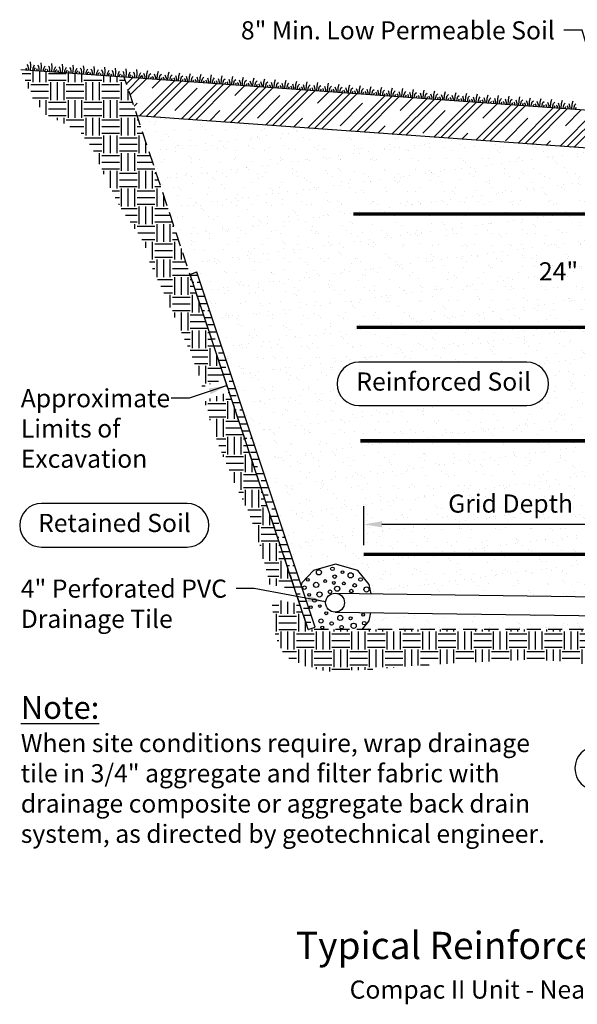
# Model space of a CAD drawing. Extents: x -26 to 149, y -61 to 20.
# Drawn here: x 7 to 17, y -7 to 11 of the extents above; entities that cross this region are included whole.
import ezdxf
from ezdxf.enums import TextEntityAlignment as Align

# ---------------------------------------------------------------- set-up
doc = ezdxf.new("R2010")
doc.units = 0
doc.header["$MEASUREMENT"] = 0
doc.linetypes.add('DASHED2', pattern=[0.375, 0.25, -0.125])
for name, color, linetype in [('BLK-CMP', 3, 'Continuous'), ('Brd-007', 7, 'Continuous'), ('Brd-009', 9, 'Continuous'), ('GEN-TXT', 7, 'Continuous'), ('GEN-TXT-LDR', 7, 'Continuous'), ('HAT', 7, 'Continuous'), ('Hat-Reinf', 51, 'Continuous'), ('WAL-DRN', 2, 'Continuous')]:
    doc.layers.add(name, color=color, linetype=linetype)
doc.styles.add('Arial-L120-MS', font='ARIAL.TTF', dxfattribs={"height": 0.48})
doc.styles.add('Arial-L80-MS', font='ARIAL.TTF', dxfattribs={"height": 0.32})
doc.styles.add('Dim-Text', font='ARIAL.TTF')
doc.dimstyles.new('Dtl-Sht-MS .375 Scale', dxfattribs={"dimscale": 0, "dimtxt": 0.32, "dimasz": 0.32, "dimexe": 0.32, "dimexo": 0.16, "dimgap": 0.16, "dimtad": 1, "dimzin": 12, "dimdsep": 46, "dimtxsty": 'Dim-Text', "dimcen": 0.16, "dimclrd": 256, "dimclre": 256, "dimclrt": 256, "dimadec": 0, "dimazin": 3, "dimtfac": 1, "dimtmove": 0, "dimatfit": 0, "dimfxl": 0, "dimtolj": 1, "dimtzin": 0, "dimarcsym": 0})
doc.dimstyles.new('Dtl-Sht-MS-LDR .375 Scale', dxfattribs={"dimscale": 0, "dimtxt": 0.32, "dimasz": 0.32, "dimexe": 0.32, "dimexo": 0.16, "dimgap": 0.16, "dimtad": 0, "dimjust": 1, "dimzin": 12, "dimdsep": 46, "dimtxsty": 'Dim-Text', "dimcen": 0.16, "dimclrd": 256, "dimclre": 256, "dimclrt": 256, "dimadec": 0, "dimazin": 3, "dimtfac": 1, "dimtofl": 0, "dimtmove": 0, "dimatfit": 0, "dimfxl": 0, "dimtolj": 1, "dimtzin": 0, "dimarcsym": 0})

# ---------------------------------------------------------------- blocks, each defined once
blk = doc.blocks.new('Pro-grass')
at = {"layer": 'Brd-009'}
for points in [[(-0.073, 0), (-0.073, -0.02), (-0.084, -0.037)], [(-0.037, 0), (-0.039, -0.038), (-0.049, -0.08), (-0.069, -0.101)], [(-0.004, 0), (-0.004, 0), (-0.003, -0.088), (-0.014, -0.15)], [(0.057, -0.096), (0.033, -0.036), (0.032, 0), (0.032, 0), (0.032, 0)], [(0.063, 0), (0.063, 0), (0.063, 0), (0.065, -0.029), (0.083, -0.051)]]:
    blk.add_lwpolyline(points, dxfattribs=at)
blk = doc.blocks.new('*D6')
at = {"layer": 'Defpoints', "color": 0}
for p in [(12.75, 1.853), (12.75, 1.326), (19.75, 1.326)]:
    blk.add_point(p, dxfattribs=at)
at = {"layer": 'GEN-TXT', "lineweight": -2}
for p, q in [((12.75, 1.486), (12.75, 2.173)), ((19.75, 1.486), (19.75, 2.173)), ((19.43, 1.853), (13.07, 1.853))]:
    blk.add_line(p, q, dxfattribs=at)
at = {"layer": 'GEN-TXT'}
for points in [[(13.07, 1.907), (13.07, 1.8), (12.75, 1.853)], [(19.43, 1.907), (19.43, 1.8), (19.75, 1.853)]]:
    blk.add_solid(points, dxfattribs=at)
at = {"layer": 'GEN-TXT', "insert": (15.339, 2.22), "char_height": 0.32, "attachment_point": 5, "style": 'Dim-Text'}
blk.add_mtext('\\A1;Grid Depth', dxfattribs=at)

msp = doc.modelspace()

# ---------------------------------------------------------------- hatches: boundary and pattern name
at = {"layer": 'HAT'}
h = msp.add_hatch(dxfattribs=at)
h.set_pattern_fill('EARTH', color=9, scale=1.25, style=0)
h.paths.add_polyline_path([(9.85917, 4.4406), (9.89337, 4.27831), (10.29953, 4.4137), (9.68394, 6.26047), (8.52477, 9.73798), (6.69834, 9.86847), (6.91332, 9.35388), (7.13918, 9.08233), (7.74673, 8.77554), (7.95636, 8.49334), (8.17318, 8.00819), (8.45071, 7.44506), (8.80936, 6.92389), (8.91749, 6.70783), (8.97155, 6.47378), (9.19921, 5.98766), (9.51252, 5.2749), (9.68204, 4.90335)])
h = msp.add_hatch(dxfattribs=at)
h.set_pattern_fill('CLAY', scale=3, angle=45, style=0)
h.paths.add_polyline_path([(18.75, 8.34144), (18.75, 8.66667), (18.85417, 8.66667), (18.85417, 9), (8.52477, 9.73798), (8.75224, 9.05557)])
h = msp.add_hatch(dxfattribs=at)
h.set_pattern_fill('EARTH', color=9, scale=1.25, style=0)
h.paths.add_polyline_path([(11.04531, 0.98964), (11.08424, 0.79203), (11.53474, 0.70807), (10.37543, 4.18601), (9.94319, 4.04193), (9.96817, 3.92341), (10.08162, 3.55593), (10.20505, 3.20206), (10.35093, 2.86181), (10.51395, 2.47656), (10.70469, 2.10661), (10.89693, 1.54766)])
h = msp.add_hatch(dxfattribs=at)
h.set_pattern_fill('EARTH', color=9, scale=1.25, style=0)
h.paths.add_polyline_path([(11.77077, 0), (11.62151, 0.44776), (11.12378, 0.54053), (11.19029, -0.12402), (11.35529, -0.47181), (11.77547, -0.67568), (12.13684, -0.74089), (12.88616, -0.70467), (13.60966, -0.64309), (14.52739, -0.58579), (15.73192, -0.52848), (16.53493, -0.58579), (17.10852, -0.75771), (17.73946, -0.98693), (18.56978, -1.03528), (20, -1.0029), (20, -0.5), (18.5, -0.5), (18.5, 0)])
at = {"layer": 'Hat-Reinf'}
h = msp.add_hatch(dxfattribs=at)
h.set_pattern_fill('AR-SAND', color=256, scale=0.2, style=0)
h.paths.add_polyline_path([(12.87964, 0.62936), (17.98157, 0.55846), (17.73609, 8.41386), (8.75224, 9.05557), (9.68394, 6.26047), (9.80253, 6.3), (11.64338, 0.77746), (11.65369, 0.82194), (11.86319, 1.03933), (12.24996, 1.15059), (12.64479, 1.03933), (12.84624, 0.78974)])
h.paths.add_polyline_path([(15.62438, 3.94601), (12.66299, 3.94601, -1), (12.66299, 4.71388), (15.62438, 4.71388, -1)], flags=16)
h.paths.add_polyline_path([(14.22628, 2.50755), (16.49378, 2.50755), (16.49378, 1.93326), (14.22628, 1.93326)], flags=24)
h.paths.add_polyline_path([(15.82867, 6.55462), (16.61055, 6.55462), (16.61055, 6.07331), (15.82867, 6.07331)], flags=24)
h.paths.add_polyline_path([(12.56066, 4.08176), (15.75761, 4.08176), (15.75761, 4.57813), (12.56066, 4.57813)], flags=8)
h = msp.add_hatch(dxfattribs=at)
h.set_pattern_fill('AR-SAND', color=256, scale=0.2, style=0)
h.paths.add_polyline_path([(17.99198, 0.22531), (12.87596, 0.29641), (12.84624, 0.15369), (12.7222, 0), (17.99902, 0)])
at = {"layer": 'WAL-DRN'}
h = msp.add_hatch(dxfattribs=at)
h.set_pattern_fill('BRASS,_O', color=2)
h.set_pattern_definition([(0, (-20, 0), (0, 0.25), []), (0, (-20, 0.125), (0, 0.25), [0.125, -0.0625])])
h.paths.add_polyline_path([(9.80253, 6.3), (9.68394, 6.26047), (11.77077, 0), (11.88935, 0.03953), (11.70738, 0.58544, -0.43189336), (11.68254, 0.60883, -0.25195689), (11.69306, 0.62839)])

# ---------------------------------------------------------------- linework, layer by layer
at = {"layer": 'BLK-CMP', "linetype": 'DASHED2'}
for p, q in [((11.77077, 0), (8.52477, 9.73798)), ((18.5, 0), (11.77077, 0))]:
    msp.add_line(p, q, dxfattribs=at)
at = {"layer": 'BLK-CMP', "color": 2, "flags": 128}
msp.add_lwpolyline([(8.52477, 9.73798), (6.69834, 9.86847)], dxfattribs=at)
at = {"layer": 'BLK-CMP', "color": 5, "flags": 128}
msp.add_lwpolyline([(18.85417, 9), (8.52477, 9.73798)], dxfattribs=at)
at = {"layer": 'BLK-CMP', "color": 7, "flags": 128}
msp.add_lwpolyline([(18.75, 8.34144), (8.75224, 9.05557)], dxfattribs=at)
at = {"layer": 'BLK-CMP', "color": 5, "const_width": 0.06}
for points in [[(12.5625, 7.32571), (19.5625, 7.32571)], [(12.625, 5.32571), (19.625, 5.32571)], [(12.6875, 3.32571), (19.6875, 3.32571)], [(12.75, 1.32571), (19.75, 1.32571)]]:
    msp.add_lwpolyline(points, dxfattribs=at)
at = {"layer": 'GEN-TXT', "color": 3, "flags": 128}
for points in [[(15.62438, 4.71388), (12.66299, 4.71388, 1), (12.66299, 3.94601), (15.62438, 3.94601, 1)], [(9.63094, 1.45224, 1), (9.63094, 2.22011), (7.06266, 2.22011, 1), (7.06266, 1.45224)], [(19.87228, -2.83286, 1), (19.87228, -2.06499), (16.85847, -2.06499, 1), (16.85847, -2.83286)]]:
    msp.add_lwpolyline(points, format="xyb", close=True, dxfattribs=at)
at = {"layer": 'WAL-DRN', "color": 2}
msp.add_line((11.77077, 0), (9.68394, 6.26047), dxfattribs=at)
at = {"layer": 'WAL-DRN', "color": 2, "flags": 128}
for points in [[(11.88935, 0.03953), (9.80253, 6.3), (9.68394, 6.26047)], [(12.24248, 0.63821), (23.24957, 0.48525)], [(12.24248, 0.30521), (25.57012, 0.12)], [(11.77077, 0), (11.88935, 0.03953)]]:
    msp.add_lwpolyline(points, dxfattribs=at)
at = {"layer": 'WAL-DRN', "color": 2}
for points in [[(12.87964, 0.62936), (12.84624, 0.78974), (12.64479, 1.03933), (12.24996, 1.15059), (11.86319, 1.03933), (11.65369, 0.82194), (11.64338, 0.77746)], [(12.7222, 0), (12.84624, 0.15369), (12.87596, 0.29641)]]:
    msp.add_lwpolyline(points, dxfattribs=at)
at = {"layer": 'WAL-DRN', "color": 7}
for centre, radius in [((11.95814, 1.00744), 0.04578), ((12.19606, 1.0683), 0.03156), ((11.76308, 0.87311), 0.02344), ((12.06897, 0.85288), 0.02487), ((12.23635, 0.93143), 0.03156), ((12.3742, 1.00968), 0.02344), ((12.51762, 0.95317), 0.04578), ((12.6928, 0.88102), 0.03156), ((11.7017, 0.73609), 0.03156), ((11.90876, 0.7854), 0.04578), ((12.15293, 0.66363), 0.03156), ((12.22031, 0.81981), 0.02487), ((12.28045, 0.71759), 0.04578), ((12.39758, 0.81176), 0.02487), ((12.53004, 0.67689), 0.03156), ((12.58805, 0.77635), 0.03156), ((12.7977, 0.70506), 0.04578), ((11.78495, 0.60883), 0.02344), ((11.87897, 0.51066), 0.03156), ((11.9686, 0.61746), 0.04578), ((11.81499, 0.39286), 0.02344), ((11.97347, 0.41283), 0.02344), ((11.99401, 0.14911), 0.03753), ((12.08676, 0.28488), 0.02622), ((12.33446, 0.20339), 0.04578), ((12.5166, 0.19636), 0.02622), ((12.73815, 0.25777), 0.02344), ((12.01681, 0.0325), 0.02622), ((12.18146, 0.10443), 0.03156), ((12.35873, 0.04002), 0.03156), ((12.5706, 0.06335), 0.04578), ((12.75587, 0.11007), 0.03156)]:
    msp.add_circle(centre, radius, dxfattribs=at)
at = {"layer": 'WAL-DRN', "color": 2}
msp.add_circle((12.24248, 0.47171), 0.1665, dxfattribs=at)

# ---------------------------------------------------------------- block references
at = {"layer": 'Brd-007', "xscale": -1, "rotation": 175.873094331994}
for p in [(6.87259, 9.85719), (7.0601, 9.84366), (7.24761, 9.83013), (7.43513, 9.8166), (7.62264, 9.80307), (7.81015, 9.78954), (7.99766, 9.77601), (8.18518, 9.76248), (8.37269, 9.74895), (8.5602, 9.73542), (8.74771, 9.72189)]:
    msp.add_blockref('Pro-grass', p, dxfattribs=at)
at = {"layer": 'Brd-007', "rotation": 175.9143832200251}
for p in [(8.91549, 9.70991), (9.10301, 9.69651), (9.29053, 9.68312), (9.47805, 9.66972), (9.66558, 9.65633), (9.8531, 9.64293), (10.04062, 9.62954), (10.22814, 9.61614), (10.41567, 9.60275), (10.60319, 9.58936), (10.79071, 9.57596), (10.97823, 9.56257), (11.16576, 9.54917), (11.35328, 9.53578), (11.5408, 9.52238), (11.72832, 9.50899), (11.91584, 9.49559), (12.10337, 9.4822), (12.29089, 9.46881), (12.47841, 9.45541), (12.66593, 9.44202), (12.85346, 9.42862), (13.04098, 9.41523), (13.2285, 9.40183), (13.41602, 9.38844), (13.60354, 9.37504), (13.79107, 9.36165), (13.97859, 9.34826), (14.16611, 9.33486), (14.35363, 9.32147), (14.54116, 9.30807), (14.72868, 9.29468), (14.9162, 9.28128), (15.10372, 9.26789), (15.29124, 9.25449), (15.47877, 9.2411), (15.66629, 9.22771), (15.85381, 9.21431), (16.04133, 9.20092), (16.22886, 9.18752), (16.41638, 9.17413)]:
    msp.add_blockref('Pro-grass', p, dxfattribs=at)

# ---------------------------------------------------------------- texts
at = {"layer": 'BLK-CMP', "color": 7, "style": 'Arial-L80-MS'}
msp.add_text('Compac II Unit - Near Vertical Setback', height=0.32, dxfattribs=at).set_placement((16.35195, -6.19127), align=Align.TOP_CENTER)
at = {"layer": 'GEN-TXT', "color": 7, "linetype": 'Continuous', "style": 'Arial-L80-MS'}
for s, p in [('Reinforced Soil', (14.15913, 4.32994)), ('Retained Soil', (8.35053, 1.83617))]:
    msp.add_text(s, height=0.32, dxfattribs=at).set_placement(p, align=Align.MIDDLE)
at = {"layer": 'GEN-TXT', "color": 4, "style": 'Arial-L120-MS'}
msp.add_text('%%UTypical Reinforced Wall Section', height=0.48, dxfattribs=at).set_placement((16.35195, -5.81305), align=Align.CENTER)
at = {"layer": 'GEN-TXT', "char_height": 0.32, "style": 'Dim-Text'}
for s, insert, attachment_point in [('8" Min. Low Permeable Soil ', (16.12, 10.72521), 3), ('24"', (16.53055, 6.47462), 3), ('{\\fArial|b0|i0|c0|p34;Approximate \\PLimits of \\PExcavation}', (6.69834, 4.23758), 1), ('4" Perforated PVC\\PDrainage Tile', (6.69834, 0.87971), 1)]:
    msp.add_mtext(s, dxfattribs=dict(at, insert=insert, attachment_point=attachment_point))
at = {"layer": 'GEN-TXT', "insert": (6.69834, -1.17686), "char_height": 0.32, "width": 13.3304, "attachment_point": 1, "style": 'Dim-Text'}
msp.add_mtext('{\\H1.25x;\\L\\C4;Note:                                                  \\C256;\\P}When site conditions require, wrap drainage \\Ptile in 3/4" aggregate and filter fabric with \\Pdrainage composite or aggregate back drain \\Psystem, as directed by geotechnical engineer.', dxfattribs=at)

# ---------------------------------------------------------------- dimensions: what is measured, and where the dimension line sits
at = {"layer": 'GEN-TXT'}
dim = msp.add_linear_dim(base=(12.75, 1.85326), p1=(19.75, 1.32571), p2=(12.75, 1.32571), text='Grid Depth', dimstyle='Dtl-Sht-MS .375 Scale', override={"dimscale": 1, "dimpost": "'"}, dxfattribs=at)
dim.commit()
dim.dimension.update_dxf_attribs({"geometry": '*D6', "text_midpoint": (15.33926, 1.85326), "dimtype": 160})

# ---------------------------------------------------------------- leaders
for points in [[(10.33748, 4.29985), (9.67067, 4.07758), (9.35067, 4.07758)], [(12.07651, 0.48503), (10.8173, 0.71971), (10.4973, 0.71971)]]:
    msp.add_leader(points, dimstyle='Dtl-Sht-MS-LDR .375 Scale', override={"dimscale": 1}, dxfattribs=at)
at = {"layer": 'GEN-TXT-LDR', "annotation_type": 0, "has_hookline": 1, "hookline_direction": 1}
for points, text_width in [([(17.02194, 9.13087), (16.6, 10.56521), (16.28, 10.56521)], 5.45506), ([(17.80169, 6.31462), (16.69055, 6.31462)], 0.62188)]:
    msp.add_leader(points, dimstyle='Dtl-Sht-MS-LDR .375 Scale', override={"dimscale": 1}, dxfattribs=dict(at, text_width=text_width))

doc.saveas('drawing.dxf')
